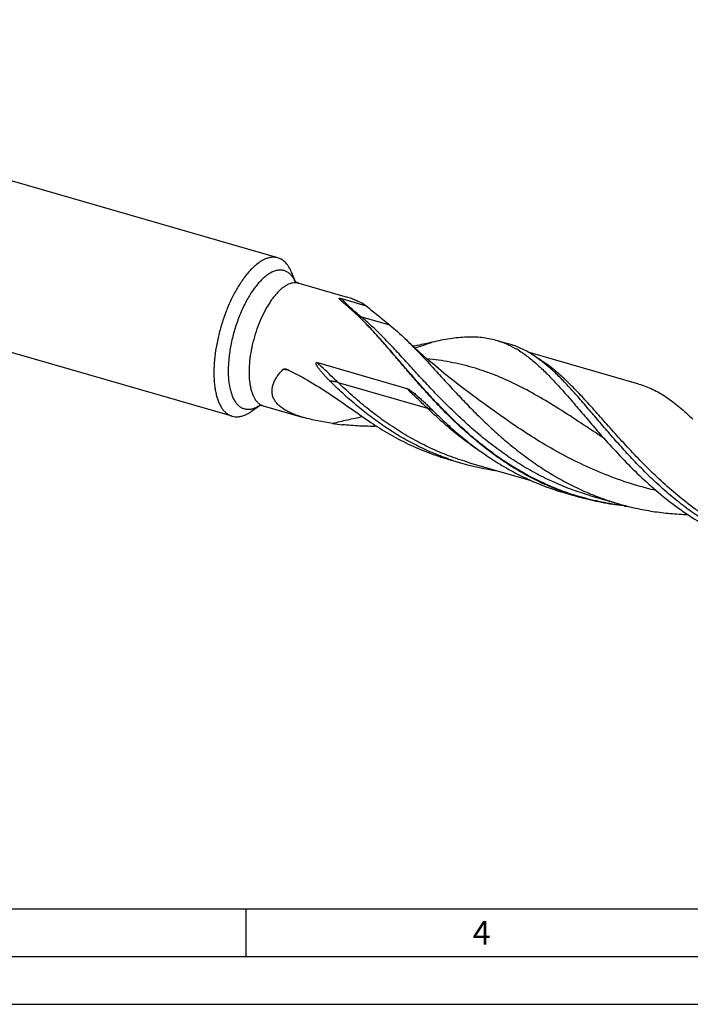
# Model space of a CAD drawing. Units: millimetres. Extents: x 0 to 594, y 0 to 420.
# Drawn here: x 123 to 194, y 0 to 103 of the extents above; entities that cross this region are included whole.
import ezdxf

# ---------------------------------------------------------------- set-up
doc = ezdxf.new("R2010")
doc.units = ezdxf.units.MM
doc.header["$LTSCALE"] = 32.67
doc.layers.add('606160715-000_CL', color=7, linetype='CONTINUOUS')
doc.layers.add('608092466-000-00-ED1_FORMAT', color=7, linetype='CONTINUOUS')
doc.styles.get("Standard").update_dxf_attribs({"font": 'TXT.SHX', "width": 0.7})

msp = doc.modelspace()

# ---------------------------------------------------------------- linework, layer by layer
at = {"layer": '606160715-000_CL', "color": 7, "linetype": 'CONTINUOUS'}
for p, q in [((150.3654, 78.2891), (63.8052, 103.2769)), ((145.5721, 61.6845), (59.0118, 86.6723)), ((151.7977, 76.7699), (152.184, 75.8245)), ((152.5432, 75.6368), (157.6262, 74.1694)), ((157.0211, 74.0248), (159.616, 73.2757)), ((173.2262, 69.6661), (174.5937, 69.2713)), ((175.2431, 68.8037), (175.2454, 68.8024)), ((175.2434, 68.8054), (175.2457, 68.8041)), ((188.2059, 65.063), (176.6078, 68.4111)), ((154.5022, 67.3029), (163.8744, 64.5973)), ((170.6679, 63.961), (170.6678, 63.9611)), ((147.5937, 62.2067), (148.4243, 62.8007)), ((148.8284, 62.7682), (153.0353, 61.5538)), ((168.2745, 57.1546), (169.642, 56.7598)), ((170.4407, 56.8081), (176.8925, 54.9456)), ((180.463, 53.6361), (182.0308, 53.1835)), ((183.086, 53.3676), (183.0842, 53.3681)), ((183.0842, 53.3681), (186.12, 52.4917))]:
    msp.add_line(p, q, dxfattribs=at)
at = {"layer": '606160715-000_CL', "color": 9, "linetype": 'CONTINUOUS'}
for p, q in [((162.1109, 71.2373), (159.0751, 72.1136)), ((156.6728, 65.2252), (166.0451, 62.5197)), ((186.6425, 52.3136), (186.5949, 52.3186)), ((186.6424, 52.3132), (186.5949, 52.3186))]:
    msp.add_line(p, q, dxfattribs=at)
at = {"layer": '606160715-000_CL', "color": 7, "linetype": 'CONTINUOUS'}
msp.add_lwpolyline([(170.6679, 63.961), (169.716, 64.6747), (168.7504, 65.4236), (167.8138, 66.1753), (166.9073, 66.9282), (166.03, 67.6822), (165.1785, 68.4395), (164.3519, 69.2002), (163.7027, 69.8165)], dxfattribs=at)
at = {"layer": '606160715-000_CL', "color": 9, "linetype": 'CONTINUOUS'}
for centre, radius, start, end in [((149.0607, 74.3404), 3.4524, 25.678477, 26.136011), ((157.1223, 94.1327), 26.406, 286.754891, 291.008285), ((148.4687, 34.9389), 31.7355, 84.839597, 85.617405), ((148.4663, 34.9123), 31.7622, 84.59518, 84.839674), ((146.6086, 65.6626), 3.3836, 301.068281, 301.677363), ((146.5723, 65.7215), 3.4527, 301.676806, 302.117307), ((189.8435, 80.7306), 28.5971, 263.573124, 264.004137)]:
    msp.add_arc(centre, radius, start, end, dxfattribs=at)
at = {"layer": '606160715-000_CL', "color": 7, "linetype": 'CONTINUOUS'}
for centre, radius, start, end in [((81.0791, -15.4138), 117.1253, 48.852214, 49.250852), ((144.8458, 57.564), 20.2132, 47.532278, 48.845552), ((136.0124, 48.4888), 32.8799, 44.114919, 44.305378), ((169.8488, 59.3475), 10.8883, 57.495501, 60.28679), ((201.5179, 97.3396), 49.472, 225.16937, 226.973446), ((160.191, 88.755), 28.1256, 261.643669, 263.720122), ((177.134, 82.7102), 27.0102, 250.880281, 253.896333), ((177.1886, 82.9323), 27.2387, 253.915559, 261.922039), ((189.5304, 79.1581), 27.0356, 250.440491, 253.894986), ((189.7668, 80.6829), 28.5793, 263.715721, 264.645348)]:
    msp.add_arc(centre, radius, start, end, dxfattribs=at)
for points, knots in [([(147.9687, 77.4704), (147.8499, 77.3675), (147.6131, 77.145), (147.2716, 76.7767), (146.9345, 76.3654), (146.484, 75.7498), (145.9492, 74.8891), (145.3707, 73.7557), (144.8566, 72.5279), (144.4198, 71.2366), (144.0713, 69.914), (143.82, 68.5936), (143.672, 67.3084), (143.6369, 66.2734), (143.6665, 65.49), (143.7155, 64.9426), (143.7914, 64.4271), (143.8937, 63.9467), (144.0219, 63.5044), (144.1752, 63.1029), (144.3527, 62.7447), (144.5537, 62.4319), (144.7771, 62.1667), (145.0218, 61.951), (145.2865, 61.7867), (145.4761, 61.7122), (145.5721, 61.6845)], [0, 0, 0, 0, 0.02682989, 0.05541048, 0.08567797, 0.11754427, 0.18557143, 0.25836385, 0.3345414, 0.41257748, 0.4908692, 0.56780348, 0.6418223, 0.71149116, 0.74430859, 0.77559807, 0.80525294, 0.83319319, 0.8593711, 0.88377828, 0.90645463, 0.92749914, 0.94708198, 0.96545524, 0.98295685, 1, 1, 1, 1]), ([(148.9885, 78.1421), (148.8123, 78.0637), (148.4551, 77.8619), (148.1315, 77.6114), (147.9687, 77.4704)], [0, 0, 0, 0, 0.47251116, 1, 1, 1, 1]), ([(150.3654, 78.2891), (150.2602, 78.3195), (150.0396, 78.3594), (149.6956, 78.3528), (149.3398, 78.2812), (149.1061, 78.1945), (148.9885, 78.1421)], [0, 0, 0, 0, 0.23254293, 0.47255352, 0.72664571, 1, 1, 1, 1]), ([(151.7977, 76.7699), (151.7189, 76.9628), (151.5846, 77.2374), (151.3634, 77.5642), (151.1887, 77.7728), (151.001, 77.9509), (150.8009, 78.0977), (150.5893, 78.2125), (150.4406, 78.2674), (150.3654, 78.2891)], [0, 0, 0, 0, 0.28947953, 0.42212134, 0.54750705, 0.66661754, 0.78070171, 0.89126078, 1, 1, 1, 1]), ([(152.1496, 75.8557), (152.1478, 75.8583), (152.1463, 75.8606), (152.1411, 75.8672), (152.1466, 75.8605), (152.1514, 75.8556), (152.163, 75.8436), (152.1778, 75.8298), (152.1976, 75.8126), (152.2218, 75.7935), (152.2504, 75.7729), (152.283, 75.7515), (152.3194, 75.7298), (152.3735, 75.7008), (152.4478, 75.6676), (152.5105, 75.6462), (152.5432, 75.6368)], [0, 0, 0, 0, 0.01986969, 0.02620563, 0.03316746, 0.05296125, 0.08498316, 0.12865608, 0.1831967, 0.24774988, 0.32150982, 0.40339808, 0.4920837, 0.58626973, 0.78700303, 1, 1, 1, 1]), ([(156.8117, 73.9826), (156.8077, 73.9888), (156.8005, 74.001), (156.7931, 74.0196), (156.7925, 74.0361), (156.7998, 74.0476), (156.8115, 74.0546), (156.8298, 74.0586), (156.8541, 74.059), (156.8821, 74.0565), (156.9206, 74.0503), (156.9671, 74.0398), (157.0035, 74.0299), (157.0211, 74.0248)], [0, 0, 0, 0, 0.07509805, 0.14210767, 0.20142253, 0.23307313, 0.27429783, 0.33544446, 0.42043148, 0.51874883, 0.61931723, 0.81438736, 1, 1, 1, 1]), ([(156.8972, 73.8822), (156.881, 73.8987), (156.8509, 73.9308), (156.823, 73.9651), (156.8117, 73.9826)], [0, 0, 0, 0, 0.5267348, 1, 1, 1, 1]), ([(157.5325, 73.3174), (157.475, 73.3669), (157.3619, 73.464), (157.1964, 73.6072), (157.0642, 73.7237), (156.9655, 73.8147), (156.9192, 73.8597), (156.8972, 73.8822)], [0, 0, 0, 0, 0.2676431, 0.52607346, 0.77232917, 0.88916525, 1, 1, 1, 1]), ([(158.5526, 73.8218), (158.3942, 73.8911), (158.1599, 73.9885), (157.8495, 74.1007), (157.6996, 74.1482), (157.6262, 74.1694)], [0, 0, 0, 0, 0.52388714, 0.76838587, 1, 1, 1, 1]), ([(159.616, 73.2757), (159.5289, 73.3271), (159.1829, 73.5249), (158.8252, 73.7027), (158.5526, 73.8219)], [0, 0, 0, 0, 0.25365749, 1, 1, 1, 1]), ([(159.5421, 71.4549), (159.4549, 71.5443), (159.1123, 71.8912), (158.7609, 72.2296), (158.4933, 72.4745)], [0, 0, 0, 0, 0.2561775, 1, 1, 1, 1]), ([(159.616, 73.2757), (160.034, 72.9242), (160.6621, 72.4068), (161.498, 71.7325), (161.9091, 71.4016), (162.1109, 71.2373)], [0, 0, 0, 0, 0.5085505, 0.75768709, 1, 1, 1, 1]), ([(180.4793, 53.6826), (179.8988, 53.8888), (178.751, 54.3412), (177.078, 55.1333), (175.4582, 56.0316), (173.896, 57.0265), (172.3946, 58.1069), (170.9561, 59.2598), (169.5813, 60.471), (168.2697, 61.7252), (167.0199, 63.0064), (165.8291, 64.2981), (164.6935, 65.5837), (163.6083, 66.8466), (162.5677, 68.0708), (161.5649, 69.2411), (160.5927, 70.3432), (159.942, 71.0428), (159.6184, 71.3765)], [0, 0, 0, 0, 0.06671404, 0.13348718, 0.20031803, 0.26716732, 0.33395012, 0.40053205, 0.46672918, 0.53231167, 0.59701084, 0.66052891, 0.72255114, 0.78276029, 0.84085285, 0.89655726, 0.94965438, 1, 1, 1, 1]), ([(162.1109, 71.2373), (162.3807, 71.0176), (162.9207, 70.5539), (163.4409, 70.0685), (163.7027, 69.8165)], [0, 0, 0, 0, 0.48915464, 1, 1, 1, 1]), ([(163.7027, 69.8165), (164.0539, 69.4784), (164.7602, 68.7696), (165.8164, 67.6522), (166.9051, 66.4674), (168.0343, 65.2307), (169.2109, 63.9588), (170.4409, 62.6693), (171.7292, 61.3798), (173.0794, 60.1085), (174.4939, 58.8728), (175.9738, 57.6897), (177.5188, 56.5751), (179.127, 55.5433), (180.7957, 54.6073), (182.5202, 53.7779), (184.2952, 53.0637), (185.5079, 52.6684), (186.12, 52.4917)], [0, 0, 0, 0, 0.05089508, 0.10444804, 0.16052018, 0.21889289, 0.2792932, 0.34141711, 0.40494748, 0.46957451, 0.53500873, 0.60099472, 0.66732011, 0.73382146, 0.80038592, 0.86694849, 0.93348473, 1, 1, 1, 1]), ([(164.5119, 69.0531), (164.6921, 69.0845), (165.3876, 69.2119), (166.0789, 69.3616), (166.5889, 69.482)], [0, 0, 0, 0, 0.25872873, 1, 1, 1, 1]), ([(166.5889, 69.482), (166.8981, 69.5549), (167.5058, 69.6885), (168.4056, 69.8497), (169.2753, 69.9626), (170.1163, 70.0232), (170.9302, 70.0277), (171.719, 69.9731), (172.4846, 69.8568), (172.9821, 69.7366), (173.2262, 69.6661)], [0, 0, 0, 0, 0.14192363, 0.27792841, 0.4083101, 0.53356838, 0.6543911, 0.77167176, 0.88647371, 1, 1, 1, 1]), ([(173.2262, 69.6661), (173.5741, 69.5656), (174.2656, 69.318), (174.9218, 68.9888), (175.2434, 68.8054)], [0, 0, 0, 0, 0.494459, 1, 1, 1, 1]), ([(177.0673, 68.1353), (176.8698, 68.261), (176.4718, 68.4975), (175.8579, 68.808), (175.2333, 69.0687), (174.8078, 69.2095), (174.5937, 69.2713)], [0, 0, 0, 0, 0.25710737, 0.5082223, 0.75517225, 1, 1, 1, 1]), ([(175.6998, 68.5301), (176.0526, 68.3055), (176.7552, 67.8027), (177.7717, 66.9342), (178.7909, 65.9417), (179.8245, 64.8376), (180.8841, 63.6363), (181.9803, 62.3547), (183.1225, 61.0111), (183.9072, 60.1026), (184.3109, 59.6433)], [0, 0, 0, 0, 0.10106573, 0.20840532, 0.32283375, 0.44467318, 0.57383191, 0.70989671, 0.8522215, 1, 1, 1, 1]), ([(155.8185, 65.3781), (155.7422, 65.454), (155.5909, 65.607), (155.4054, 65.8018), (155.2597, 65.9599), (155.1519, 66.0796), (155.0457, 66.2006), (154.9413, 66.3232), (154.8389, 66.4474), (154.7391, 66.5737), (154.6423, 66.7024), (154.565, 66.8124), (154.5064, 66.9026), (154.4644, 66.9718), (154.4252, 67.0429), (154.3961, 67.1043), (154.3768, 67.1553), (154.3653, 67.1948), (154.36, 67.2291), (154.361, 67.2567), (154.3658, 67.2768), (154.3764, 67.2942), (154.3921, 67.3062), (154.4102, 67.3123), (154.435, 67.3151), (154.4661, 67.3121), (154.4902, 67.3063), (154.5022, 67.3029)], [0, 0, 0, 0, 0.12547154, 0.25080924, 0.31342953, 0.37601923, 0.43858194, 0.50112355, 0.56365337, 0.62618631, 0.68874693, 0.7513784, 0.782747, 0.81417257, 0.84568478, 0.87733343, 0.89324176, 0.90922529, 0.92528692, 0.93333812, 0.94132623, 0.94910325, 0.9565892, 0.96388517, 0.97110938, 0.98552017, 1, 1, 1, 1]), ([(179.2933, 66.3769), (178.9356, 66.7103), (178.2219, 67.3336), (177.4533, 67.8897), (177.0673, 68.1353)], [0, 0, 0, 0, 0.51656369, 1, 1, 1, 1]), ([(153.0353, 61.5538), (152.8638, 61.6033), (152.5261, 61.7079), (152.034, 61.887), (151.5666, 62.0899), (151.1314, 62.3196), (150.7986, 62.5384), (150.5586, 62.7301), (150.3437, 62.9272), (150.1122, 63.193), (149.9034, 63.5464), (149.7757, 63.9245), (149.7325, 64.3179), (149.7705, 64.7166), (149.8628, 65.0439), (149.9679, 65.3015), (150.0956, 65.5612), (150.2911, 65.8785), (150.5714, 66.2415), (150.7825, 66.4698), (150.8938, 66.5816)], [0, 0, 0, 0, 0.07438257, 0.14721545, 0.21807441, 0.28649212, 0.35201711, 0.38360175, 0.41436461, 0.4734424, 0.52975068, 0.58429142, 0.63840533, 0.69338423, 0.75015358, 0.7793931, 0.80922205, 0.87062599, 0.93429528, 1, 1, 1, 1]), ([(150.8938, 66.5816), (150.9086, 66.5964), (150.9436, 66.621), (151.0036, 66.6423), (151.0671, 66.6515), (151.1101, 66.6508), (151.1317, 66.649)], [0, 0, 0, 0, 0.24729754, 0.49465604, 0.74520708, 1, 1, 1, 1]), ([(151.1317, 66.649), (151.1483, 66.6477), (151.2156, 66.6386), (151.2811, 66.6169), (151.3274, 66.595)], [0, 0, 0, 0, 0.24527609, 1, 1, 1, 1]), ([(151.3274, 66.595), (151.7044, 66.4172), (152.454, 66.0409), (153.9366, 65.2146), (155.7616, 64.0597), (157.9213, 62.5611), (159.3691, 61.5426), (160.1068, 61.0411)], [0, 0, 0, 0, 0.12022273, 0.24182664, 0.48944744, 0.74273205, 1, 1, 1, 1]), ([(201.2661, 47.6735), (200.6439, 47.8909), (199.4143, 48.3716), (197.6257, 49.2225), (195.8984, 50.1945), (194.2377, 51.2755), (192.6473, 52.4514), (191.1294, 53.7058), (189.6844, 55.0211), (188.3114, 56.378), (187.0077, 57.7568), (185.7694, 59.137), (184.591, 60.4983), (183.4657, 61.821), (182.3857, 63.086), (181.3421, 64.2758), (180.3249, 65.3742), (179.6368, 66.0568), (179.2933, 66.3769)], [0, 0, 0, 0, 0.06768132, 0.13542648, 0.20323256, 0.27104896, 0.33876748, 0.40621815, 0.47317037, 0.53933913, 0.60439579, 0.66798256, 0.72973026, 0.78927898, 0.84630132, 0.90052876, 0.95178125, 1, 1, 1, 1]), ([(168.287, 57.19), (167.6931, 57.3958), (166.5189, 57.8493), (164.8077, 58.6482), (163.1514, 59.5583), (161.555, 60.5697), (160.0218, 61.6703), (158.554, 62.8466), (157.1526, 64.0833), (156.2566, 64.9428), (155.8185, 65.3781)], [0, 0, 0, 0, 0.12533127, 0.25077306, 0.37632764, 0.5019233, 0.62739777, 0.75249064, 0.87684105, 1, 1, 1, 1]), ([(163.8744, 64.5973), (163.8918, 64.5923), (163.926, 64.5801), (163.9926, 64.5505), (164.0733, 64.5072), (164.1675, 64.4499), (164.2908, 64.3683), (164.4414, 64.2594), (164.6182, 64.1221), (164.7923, 63.9797), (164.9644, 63.8334), (165.135, 63.684), (165.3613, 63.481), (165.6419, 63.2217), (165.9759, 62.9044), (166.3086, 62.5816), (166.5293, 62.3639), (166.6395, 62.2544)], [0, 0, 0, 0, 0.01490191, 0.02988237, 0.06001232, 0.09031447, 0.12074684, 0.18191588, 0.24342601, 0.30522889, 0.36729684, 0.42961114, 0.49215844, 0.61791235, 0.74449891, 0.87187274, 1, 1, 1, 1]), ([(188.2059, 65.063), (188.4561, 64.9908), (188.9533, 64.8244), (189.6818, 64.5118), (190.3973, 64.1359), (191.103, 63.6981), (191.802, 63.1997), (192.4976, 62.6431), (193.1933, 62.0311), (193.65, 61.5971), (193.8795, 61.3723)], [0, 0, 0, 0, 0.11422552, 0.22964366, 0.34738181, 0.46844073, 0.59366477, 0.72371302, 0.85905784, 1, 1, 1, 1]), ([(146.949, 61.8315), (147.0028, 61.8555), (147.2272, 61.9635), (147.4392, 62.0962), (147.5937, 62.2067)], [0, 0, 0, 0, 0.23701595, 1, 1, 1, 1]), ([(148.8284, 62.7682), (148.7803, 62.7821), (148.6874, 62.8021), (148.5576, 62.812), (148.4566, 62.8068), (148.4009, 62.7972), (148.3805, 62.792)], [0, 0, 0, 0, 0.33136912, 0.6272588, 0.86033531, 1, 1, 1, 1]), ([(145.5721, 61.6845), (145.6772, 61.6542), (145.8979, 61.6143), (146.2419, 61.6209), (146.5977, 61.6925), (146.8314, 61.7792), (146.949, 61.8315)], [0, 0, 0, 0, 0.23254293, 0.47255352, 0.72664571, 1, 1, 1, 1]), ([(156.1035, 60.928), (155.842, 60.9665), (155.3211, 61.0481), (154.5459, 61.189), (153.783, 61.353), (153.282, 61.4826), (153.0353, 61.5538)], [0, 0, 0, 0, 0.25304013, 0.50477161, 0.75420459, 1, 1, 1, 1]), ([(160.1067, 61.0411), (160.7333, 60.6152), (162.0163, 59.8068), (164.0258, 58.7433), (166.1125, 57.8451), (167.5484, 57.3642), (168.2745, 57.1546)], [0, 0, 0, 0, 0.25029015, 0.50044928, 0.75032618, 1, 1, 1, 1]), ([(167.7614, 61.1737), (168.2119, 60.7536), (169.133, 59.9289), (170.5733, 58.7539), (172.078, 57.6503), (173.6449, 56.6316), (175.2712, 55.7097), (176.9524, 54.8947), (178.6831, 54.1947), (179.866, 53.8084), (180.463, 53.6361)], [0, 0, 0, 0, 0.12395704, 0.24871564, 0.37390788, 0.49926125, 0.62459874, 0.74983307, 0.87495248, 1, 1, 1, 1]), ([(160.7368, 60.6245), (160.132, 60.6175), (158.922, 60.6379), (157.7154, 60.732), (157.1145, 60.7982)], [0, 0, 0, 0, 0.5001379, 1, 1, 1, 1]), ([(184.3109, 59.6433), (184.8653, 59.0125), (186.0056, 57.7459), (187.8078, 55.8927), (189.7407, 54.1019), (191.8079, 52.421), (194.0076, 50.8935), (196.3328, 49.5575), (198.7706, 48.4436), (200.4605, 47.8633), (201.3167, 47.6161)], [0, 0, 0, 0, 0.11924709, 0.24195187, 0.36693372, 0.49318978, 0.61996572, 0.7467899, 0.87346264, 1, 1, 1, 1]), ([(186.6385, 52.2753), (185.8594, 52.3611), (184.3083, 52.5973), (182.7831, 52.9663), (182.0308, 53.1835)], [0, 0, 0, 0, 0.50021833, 1, 1, 1, 1]), ([(186.12, 52.4917), (186.706, 52.3226), (187.8897, 52.0223), (189.6905, 51.6875), (191.5093, 51.4669), (192.7288, 51.3936), (193.339, 51.3745)], [0, 0, 0, 0, 0.24989011, 0.49985345, 0.74991364, 1, 1, 1, 1])]:
    msp.add_open_spline(points, degree=3, knots=knots, dxfattribs=at)
at = {"layer": '606160715-000_CL', "color": 9, "linetype": 'CONTINUOUS'}
for points, knots in [([(149.8118, 76.8283), (149.6863, 76.7724), (149.4324, 76.6346), (149.0641, 76.371), (148.6949, 76.0441), (148.3281, 75.6569), (147.967, 75.213), (147.615, 74.7166), (147.2755, 74.1724), (146.9517, 73.5855), (146.6466, 72.9616), (146.2657, 72.0809), (145.8568, 70.9304), (145.4844, 69.516), (145.278, 68.3286), (145.1835, 67.3991), (145.1492, 66.733), (145.151, 66.0955), (145.1887, 65.4925), (145.2621, 64.9298), (145.3704, 64.4126), (145.5128, 63.9457), (145.688, 63.5334), (145.8948, 63.1794), (146.132, 62.8871), (146.3982, 62.66), (146.6912, 62.5016), (147.0074, 62.4153), (147.3417, 62.4022), (147.6894, 62.4614), (147.9174, 62.5441), (148.032, 62.5951)], [0, 0, 0, 0, 0.02336242, 0.04896012, 0.07688334, 0.10712163, 0.13958763, 0.1741331, 0.21056176, 0.24863902, 0.28809989, 0.32865567, 0.41179429, 0.49550574, 0.57718405, 0.61648775, 0.65437339, 0.69057938, 0.72487544, 0.7570707, 0.78702376, 0.81465578, 0.83996779, 0.86306358, 0.88417766, 0.90370281, 0.92220086, 0.94037072, 0.95896094, 0.97865667, 1, 1, 1, 1]), ([(152.16, 75.8612), (152.099, 75.9855), (151.9677, 76.2168), (151.73, 76.5176), (151.4625, 76.7519), (151.1672, 76.9161), (150.848, 77.0066), (150.51, 77.0219), (150.1583, 76.9632), (149.9277, 76.8799), (149.8118, 76.8283)], [0, 0, 0, 0, 0.1451462, 0.27763533, 0.39989168, 0.5154326, 0.62868195, 0.7444169, 0.86703015, 1, 1, 1, 1]), ([(151.4761, 75.5229), (151.3776, 75.479), (151.1784, 75.3732), (150.8881, 75.1742), (150.5965, 74.9302), (150.3057, 74.643), (150.0179, 74.3148), (149.7352, 73.948), (149.4596, 73.5453), (149.0979, 72.9539), (148.6801, 72.1458), (148.2465, 71.1055), (147.8851, 70.0084), (147.6066, 68.8874), (147.4194, 67.7762), (147.3427, 66.8699), (147.3338, 66.177), (147.3526, 65.6896), (147.3966, 65.2288), (147.4654, 64.798), (147.5586, 64.4003), (147.6755, 64.0388), (147.8153, 63.716), (147.9772, 63.4342), (148.1604, 63.1957), (148.3638, 63.0024), (148.5862, 62.8565), (148.7471, 62.7917), (148.8284, 62.7682)], [0, 0, 0, 0, 0.02220763, 0.0463, 0.07235851, 0.10039449, 0.13036268, 0.16217267, 0.1956974, 0.23077999, 0.30485563, 0.38275516, 0.46261242, 0.54246544, 0.62035244, 0.6944079, 0.72947785, 0.7629885, 0.79478317, 0.8247351, 0.85275422, 0.87879576, 0.90287141, 0.92506353, 0.94554196, 0.96458105, 0.98256938, 1, 1, 1, 1]), ([(152.5432, 75.6368), (152.4617, 75.6603), (152.2907, 75.6912), (152.0241, 75.6861), (151.7484, 75.6306), (151.5672, 75.5634), (151.4761, 75.5229)], [0, 0, 0, 0, 0.23254216, 0.47255502, 0.72664279, 1, 1, 1, 1]), ([(159.0751, 72.1136), (158.8954, 72.2599), (158.5372, 72.5581), (157.8369, 73.1791), (157.3373, 73.6771), (157.0211, 74.0248)], [0, 0, 0, 0, 0.2475495, 0.49792532, 1, 1, 1, 1]), ([(158.7095, 72.2732), (158.7389, 72.2558), (158.8556, 72.1916), (158.98, 72.1411), (159.0751, 72.1136)], [0, 0, 0, 0, 0.25637824, 1, 1, 1, 1]), ([(183.0842, 53.3681), (182.4123, 53.562), (181.0822, 54.0005), (179.1412, 54.8038), (177.2623, 55.7441), (175.4529, 56.8093), (173.7178, 57.984), (172.0605, 59.2502), (170.4821, 60.5877), (168.9819, 61.9746), (167.5571, 63.3878), (166.2031, 64.8039), (164.9137, 66.1991), (163.6809, 67.5504), (162.4952, 68.8361), (161.3458, 70.036), (160.2211, 71.1321), (159.457, 71.8026), (159.0751, 72.1136)], [0, 0, 0, 0, 0.06797167, 0.13596827, 0.20399164, 0.27200039, 0.33989483, 0.40750865, 0.4746077, 0.54089584, 0.60602691, 0.66962214, 0.73129216, 0.79066312, 0.84740666, 0.90127355, 0.95213007, 1, 1, 1, 1]), ([(182.0444, 53.2292), (181.4205, 53.4104), (180.1849, 53.818), (178.3796, 54.5604), (176.6289, 55.4269), (174.939, 56.4082), (173.3145, 57.4923), (171.7586, 58.6651), (170.2731, 59.9108), (168.8581, 61.2122), (167.5125, 62.5507), (166.2336, 63.9073), (165.0172, 65.2624), (163.8581, 66.5967), (162.7495, 67.8912), (161.684, 69.1281), (160.6527, 70.2904), (159.9623, 71.0263), (159.619, 71.3763)], [0, 0, 0, 0, 0.06651293, 0.13306599, 0.19967989, 0.2663407, 0.33298731, 0.39950347, 0.46571492, 0.53139147, 0.59625363, 0.65998328, 0.72223758, 0.78266592, 0.8409294, 0.89672291, 0.94979997, 1, 1, 1, 1]), ([(156.6728, 65.2252), (156.4935, 65.398), (155.7694, 66.0899), (155.0406, 66.7771), (154.5022, 67.3029)], [0, 0, 0, 0, 0.24862145, 1, 1, 1, 1]), ([(184.55, 59.3722), (183.75, 59.897), (182.1858, 60.9359), (179.8725, 62.4441), (177.6064, 63.8251), (175.716, 64.8431), (174.2034, 65.5513), (173.0729, 66.0248), (171.933, 66.4436), (170.7804, 66.8069), (169.612, 67.1153), (168.4249, 67.3699), (167.2166, 67.5732), (166.4019, 67.6758), (165.9911, 67.7199)], [0, 0, 0, 0, 0.13938689, 0.27357211, 0.40229171, 0.52591009, 0.58613334, 0.64555394, 0.70441467, 0.76298619, 0.8215536, 0.88040217, 0.93980285, 1, 1, 1, 1]), ([(203.4828, 47.2697), (202.7346, 47.4856), (201.2555, 47.9815), (199.1067, 48.9083), (197.0388, 50.0053), (195.0611, 51.2541), (193.1798, 52.6318), (191.398, 54.1115), (189.7157, 55.6637), (188.13, 57.2565), (186.6349, 58.8573), (185.2217, 60.433), (183.8792, 61.9517), (182.5941, 63.3835), (181.3509, 64.7008), (180.1324, 65.88), (178.9203, 66.9008), (178.0801, 67.4812), (177.6583, 67.7354)], [0, 0, 0, 0, 0.06996985, 0.13998261, 0.21004376, 0.28008956, 0.34996545, 0.41941669, 0.48809186, 0.55555806, 0.62132624, 0.68488461, 0.74573954, 0.80346338, 0.85774815, 0.90846721, 0.95574133, 1, 1, 1, 1]), ([(156.6728, 65.2252), (156.6064, 65.2444), (156.4692, 65.2796), (156.1853, 65.3374), (155.9662, 65.3659), (155.8185, 65.3781)], [0, 0, 0, 0, 0.23872426, 0.48857563, 1, 1, 1, 1]), ([(170.4407, 56.8081), (169.7859, 56.9971), (168.4895, 57.424), (166.5971, 58.2055), (164.7643, 59.1203), (162.9981, 60.1571), (161.3033, 61.3019), (159.6833, 62.5382), (158.1395, 63.8474), (157.1542, 64.7616), (156.6728, 65.2252)], [0, 0, 0, 0, 0.12543438, 0.25093041, 0.37650996, 0.50211991, 0.6276055, 0.75269518, 0.87699464, 1, 1, 1, 1]), ([(166.0451, 62.5197), (165.8657, 62.6924), (165.1416, 63.3844), (164.4129, 64.0716), (163.8744, 64.5973)], [0, 0, 0, 0, 0.24862145, 1, 1, 1, 1]), ([(190.046, 53.8762), (189.1302, 54.0945), (187.3145, 54.5978), (184.6569, 55.5484), (182.0811, 56.6799), (179.6004, 57.9676), (177.2222, 59.3787), (174.9482, 60.8739), (172.7746, 62.4101), (171.3629, 63.4485), (170.6679, 63.961)], [0, 0, 0, 0, 0.12831763, 0.25654271, 0.38438621, 0.51146637, 0.63726719, 0.76113355, 0.88230646, 1, 1, 1, 1]), ([(148.032, 62.5951), (148.0589, 62.6071), (148.1691, 62.6584), (148.2759, 62.7169), (148.3547, 62.7644)], [0, 0, 0, 0, 0.24241227, 1, 1, 1, 1]), ([(166.6395, 62.2544), (166.6049, 62.281), (166.5245, 62.3324), (166.3866, 62.4004), (166.2242, 62.4644), (166.107, 62.5018), (166.0451, 62.5197)], [0, 0, 0, 0, 0.20025014, 0.43618415, 0.70443012, 1, 1, 1, 1]), ([(172.277, 57.5362), (171.7103, 57.8965), (170.6009, 58.651), (169.0081, 59.8717), (167.4892, 61.1625), (166.5191, 62.0631), (166.0451, 62.5197)], [0, 0, 0, 0, 0.25204897, 0.50328502, 0.75293093, 1, 1, 1, 1]), ([(156.1035, 60.928), (156.6206, 61.0667), (157.6606, 61.3232), (158.7092, 61.5414), (159.2352, 61.6414)], [0, 0, 0, 0, 0.49995453, 1, 1, 1, 1]), ([(186.5949, 52.3186), (185.8255, 52.4066), (184.2937, 52.6454), (182.7875, 53.0134), (182.0444, 53.2292)], [0, 0, 0, 0, 0.50019816, 1, 1, 1, 1])]:
    msp.add_open_spline(points, degree=3, knots=knots, dxfattribs=at)
at = {"layer": '608092466-000-00-ED1_FORMAT', "color": 7, "linetype": 'CONTINUOUS'}
msp.add_line((10, 10), (584, 10), dxfattribs=at)
at = {"layer": '608092466-000-00-ED1_FORMAT', "color": 3, "linetype": 'CONTINUOUS'}
for p, q in [((147, 10), (147, 5)), ((5, 5), (589, 5)), ((0, 0), (594, 0))]:
    msp.add_line(p, q, dxfattribs=at)

# ---------------------------------------------------------------- texts
at = {"layer": '608092466-000-00-ED1_FORMAT', "color": 2, "linetype": 'CONTINUOUS', "insert": (170.7798, 8.75), "char_height": 2.5, "width": 3.660714, "attachment_point": 1, "line_spacing_factor": 0.9}
msp.add_mtext('4', dxfattribs=at)

doc.saveas('drawing.dxf')
